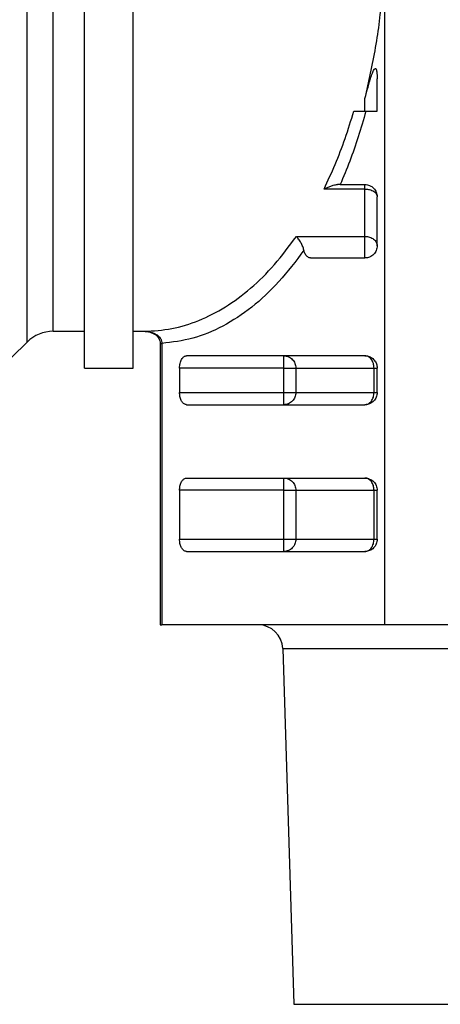
# Model space of a CAD drawing. Extents: x 0 to 420, y 0 to 297.
# Drawn here: x 174 to 175, y 65 to 68 of the extents above; entities that cross this region are included whole.
import ezdxf

# ---------------------------------------------------------------- set-up
doc = ezdxf.new("R2010")
doc.units = 0
doc.layers.get('0').update_dxf_attribs({"linetype": 'CONTINUOUS'})
doc.layers.add('DD0', color=7, linetype='CONTINUOUS')
doc.layers.add('M1', color=3, linetype='CONTINUOUS')
doc.styles.get("Standard").update_dxf_attribs({"font": 'txt', "bigfont": 'BIGFONT'})
doc.dimstyles.get("Standard").update_dxf_attribs({"dimtxt": 3.2, "dimasz": 3, "dimexe": 1.5, "dimexo": 0, "dimgap": 1, "dimtad": 3, "dimtih": 1, "dimtoh": 1, "dimdsep": 46, "dimtxsty": 'STANDARD', "dimblk1": 'OPEN', "dimblk2": 'OPEN', "dimsah": 1, "dimcen": 0.09, "dimadec": 0, "dimazin": 0, "dimtfac": 1, "dimtdec": 4, "dimtofl": 0, "dimtmove": 0, "dimatfit": 3, "dimfxl": 1, "dimtolj": 1, "dimtzin": 0, "dimlwd": 13, "dimlwe": 13, "dimarcsym": 0})

# ---------------------------------------------------------------- blocks, each defined once
blk = doc.blocks.new('_OPEN')
at = {"color": 0, "lineweight": 13}
for p, q in [((-0.965926, 0.258819), (0, 0)), ((0, 0), (-1, 0)), ((0, 0), (-0.965926, -0.258819))]:
    blk.add_line(p, q, dxfattribs=at)
blk = doc.blocks.new('*D25')
for p in [(172.522614, 69.816208), (223.514114, 45.949711), (223.514114, 30.058067)]:
    blk.add_point(p)
at = {"layer": 'DD0', "linetype": 'CONTINUOUS'}
for p, q in [((172.522614, 69.816208), (172.522614, 28.558067)), ((223.514114, 45.949711), (223.514114, 28.558067)), ((175.522614, 30.058067), (220.514114, 30.058067))]:
    blk.add_line(p, q, dxfattribs=at)
at = {"layer": 'DD0', "xscale": 3, "yscale": 3, "rotation": 180}
blk.add_blockref('_OPEN', (172.522614, 30.058067), dxfattribs=at)
at = {"layer": 'DD0', "xscale": 3, "yscale": 3}
blk.add_blockref('_OPEN', (223.514114, 30.058067), dxfattribs=at)
at = {"layer": 'DD0', "width": 0.833333}
blk.add_text('７３０', height=2.5, dxfattribs=at).set_placement((194.476698, 30.758068))
blk = doc.blocks.new('*D28')
for p in [(156.980347, 69.996112), (172.522612, 69.996112), (177.594111, 34.646112)]:
    blk.add_point(p)
at = {"layer": 'DD0', "linetype": 'CONTINUOUS'}
for p, q in [((172.522614, 69.996109), (155.480347, 69.996109)), ((156.980347, 66.996109), (156.980347, 37.646111)), ((177.561175, 34.646111), (155.480347, 34.646111))]:
    blk.add_line(p, q, dxfattribs=at)
at = {"layer": 'DD0', "xscale": 3, "yscale": 3}
for p, rotation in [((156.980347, 69.996109), 90), ((156.980347, 34.646111), 270)]:
    blk.add_blockref('_OPEN', p, dxfattribs=dict(at, rotation=rotation))
at = {"layer": 'DD0', "width": 0.833333}
blk.add_text('５０５', height=2.5, rotation=90.000003, dxfattribs=at).set_placement((156.28035, 48.779443))

msp = doc.modelspace()

# ---------------------------------------------------------------- linework, layer by layer
at = {"layer": 'M1', "color": 6, "linetype": 'CONTINUOUS', "lineweight": 25}
for p, q in [((174.011337, 66.953957), (174.011337, 69.171233)), ((174.17509, 66.879711), (174.17509, 69.093422)), ((174.085583, 66.984711), (174.085583, 69.057867)), ((174.31509, 66.879711), (174.31509, 68.960603)), ((175.033458, 68.104711), (175.033458, 66.144711)), ((175.01299, 67.614711), (175.01299, 67.707498)), ((174.97799, 67.614711), (174.97799, 67.650868)), ((174.946046, 67.614711), (174.980578, 67.614711)), ((174.980578, 67.614711), (175.01299, 67.614711)), ((174.97799, 67.391984), (174.860804, 67.391984)), ((174.907139, 67.404711), (174.899727, 67.404711)), ((174.907139, 67.404711), (174.97799, 67.404711)), ((174.97799, 67.391984), (174.97799, 67.404711)), ((174.97799, 67.256226), (174.97799, 67.391984)), ((175.01299, 67.229711), (175.01299, 67.369711)), ((174.781689, 67.256226), (174.97799, 67.256226)), ((174.97799, 67.194711), (174.97799, 67.256226)), ((174.822104, 67.194711), (174.97799, 67.194711)), ((174.085583, 66.984711), (174.17509, 66.984711)), ((174.31509, 66.984711), (174.346411, 66.984711)), ((173.967844, 66.910465), (174.011337, 66.953957)), ((174.39224, 66.950241), (174.39224, 66.144711)), ((174.39224, 66.950241), (174.39693, 66.950241)), ((174.39693, 66.950241), (174.39693, 66.144711)), ((174.97799, 66.914711), (174.467655, 66.914711)), ((174.745518, 66.879711), (174.745518, 66.914711)), ((174.17509, 66.879711), (174.31509, 66.879711)), ((174.447448, 66.879711), (174.447448, 66.809711)), ((174.745518, 66.879711), (174.447448, 66.879711)), ((174.745518, 66.879711), (174.780132, 66.879711)), ((174.745518, 66.809711), (174.745518, 66.879711)), ((174.780132, 66.879711), (175.003994, 66.879711)), ((174.780132, 66.879711), (174.780132, 66.809711)), ((175.003994, 66.879711), (175.01299, 66.879711)), ((175.003994, 66.809711), (175.003994, 66.879711)), ((175.01299, 66.809711), (175.01299, 66.879711)), ((174.447448, 66.809711), (174.745518, 66.809711)), ((174.745518, 66.774711), (174.745518, 66.809711)), ((174.745518, 66.809711), (174.780132, 66.809711)), ((174.780132, 66.809711), (175.003994, 66.809711)), ((175.003994, 66.809711), (175.01299, 66.809711)), ((174.467655, 66.774711), (174.97799, 66.774711)), ((174.467655, 66.564711), (174.97799, 66.564711)), ((174.745518, 66.529711), (174.745518, 66.564711)), ((174.447448, 66.529711), (174.447448, 66.389711)), ((174.745518, 66.529711), (174.447448, 66.529711)), ((174.745518, 66.529711), (174.780132, 66.529711)), ((174.745518, 66.389711), (174.745518, 66.529711)), ((174.780132, 66.529711), (175.003994, 66.529711)), ((174.780132, 66.529711), (174.780132, 66.389711)), ((175.003994, 66.529711), (175.01299, 66.529711)), ((175.003994, 66.389711), (175.003994, 66.529711)), ((175.01299, 66.389711), (175.01299, 66.529711)), ((174.447448, 66.389711), (174.745518, 66.389711)), ((174.745518, 66.354711), (174.745518, 66.389711)), ((174.745518, 66.389711), (174.780132, 66.389711)), ((174.780132, 66.389711), (175.003994, 66.389711)), ((175.003994, 66.389711), (175.01299, 66.389711)), ((174.467655, 66.354711), (174.97799, 66.354711)), ((174.39224, 66.144711), (174.39693, 66.144711)), ((175.033458, 66.144711), (174.39693, 66.144711)), ((176.326723, 66.144711), (175.033458, 66.144711)), ((174.74262, 66.076898), (174.774443, 65.058618)), ((174.74262, 66.076898), (175.68009, 66.076898)), ((174.774443, 65.058618), (176.585738, 65.058618))]:
    msp.add_line(p, q, dxfattribs=at)
for centre, radius, start, end in [((174.085583, 66.879711), 0.105, 90, 135), ((174.672654, 66.074711), 0.07, 1.79, 90)]:
    msp.add_arc(centre, radius, start, end, dxfattribs=at)
at = {"layer": 'M1', "color": 6, "linetype": 'CONTINUOUS', "lineweight": 25, "extrusion": (0, 0, -1)}
for points, knots in [([(174.97799, 67.650868), (174.988988, 67.699181), (174.999986, 67.747495), (175.008606, 67.797191), (175.017226, 67.846888), (175.023469, 67.897968), (175.027215, 67.949452), (175.030961, 68.000936), (175.032209, 68.052824), (175.033458, 68.104711)], [0, 0, 0, 0, 1, 1, 1, 2, 2, 2, 3, 3, 3, 3]), ([(174.97799, 67.650868), (174.983895, 67.673323), (174.9898, 67.695777), (174.995164, 67.711925), (174.997134, 67.717854), (174.999031, 67.722934), (175.000503, 67.726506), (175.001266, 67.728359), (175.001915, 67.729807), (175.002768, 67.731377), (175.003621, 67.732946), (175.004677, 67.734637), (175.005549, 67.735665), (175.005965, 67.736155), (175.006338, 67.736495), (175.00678, 67.736725), (175.007222, 67.736955), (175.007731, 67.737075), (175.008124, 67.737041), (175.008516, 67.737007), (175.008791, 67.736819), (175.009065, 67.736557), (175.00934, 67.736295), (175.009613, 67.735958), (175.009878, 67.735495), (175.010221, 67.734894), (175.010548, 67.734081), (175.010849, 67.73308), (175.011301, 67.73158), (175.011694, 67.729659), (175.01199, 67.727339), (175.012658, 67.722089), (175.012824, 67.714793), (175.01299, 67.707498)], [0, 0, 0, 0, 1, 1, 1, 2, 2, 2, 3, 3, 3, 4, 4, 4, 5, 5, 5, 6, 6, 6, 7, 7, 7, 8, 8, 8, 9, 9, 9, 10, 10, 10, 11, 11, 11, 11]), ([(174.860804, 67.391984), (174.871654, 67.41517), (174.882503, 67.438357), (174.892684, 67.462376), (174.902864, 67.486394), (174.912375, 67.511245), (174.921157, 67.536773), (174.929939, 67.562301), (174.937992, 67.588506), (174.946046, 67.614711)], [0, 0, 0, 0, 1, 1, 1, 2, 2, 2, 3, 3, 3, 3]), ([(174.980578, 67.614711), (174.97358, 67.590212), (174.966583, 67.565713), (174.95899, 67.541757), (174.951398, 67.517802), (174.94321, 67.49439), (174.934469, 67.47164), (174.925728, 67.448889), (174.916433, 67.4268), (174.907139, 67.404711)], [0, 0, 0, 0, 1, 1, 1, 2, 2, 2, 3, 3, 3, 3]), ([(174.860804, 67.391984), (174.860893, 67.39203), (174.860981, 67.392077), (174.861071, 67.392124), (174.866595, 67.395022), (174.878706, 67.40029), (174.886731, 67.402642), (174.892443, 67.404317), (174.896085, 67.404514), (174.899727, 67.404711)], [0, 0, 0, 0, 1, 1, 1, 2, 2, 2, 3, 3, 3, 3]), ([(174.97799, 67.404711), (174.980281, 67.404581), (174.982572, 67.404451), (174.984819, 67.404039), (174.987065, 67.403626), (174.989268, 67.402933), (174.991384, 67.402047), (174.993501, 67.401161), (174.995531, 67.400083), (174.997435, 67.398813), (174.99934, 67.397542), (175.001119, 67.39608), (175.002739, 67.39446), (175.00436, 67.392839), (175.005822, 67.391061), (175.007092, 67.389156), (175.008362, 67.387251), (175.00944, 67.385222), (175.010326, 67.383105), (175.011212, 67.380989), (175.011906, 67.378786), (175.012318, 67.376539), (175.01273, 67.374293), (175.01286, 67.372002), (175.01299, 67.369711)], [0, 0, 0, 0, 1, 1, 1, 2, 2, 2, 3, 3, 3, 4, 4, 4, 5, 5, 5, 6, 6, 6, 7, 7, 7, 8, 8, 8, 8]), ([(174.97799, 67.391984), (174.980281, 67.391901), (174.982572, 67.391818), (174.984819, 67.391556), (174.987065, 67.391294), (174.989268, 67.390852), (174.991384, 67.390289), (174.993501, 67.389725), (174.995531, 67.389039), (174.997435, 67.38823), (174.99934, 67.387422), (175.001119, 67.386492), (175.002739, 67.38546), (175.00436, 67.384429), (175.005822, 67.383297), (175.007092, 67.382085), (175.008362, 67.380873), (175.00944, 67.379581), (175.010326, 67.378234), (175.011212, 67.376888), (175.011906, 67.375486), (175.012318, 67.374056), (175.01273, 67.372627), (175.01286, 67.371169), (175.01299, 67.369711)], [0, 0, 0, 0, 1, 1, 1, 2, 2, 2, 3, 3, 3, 4, 4, 4, 5, 5, 5, 6, 6, 6, 7, 7, 7, 8, 8, 8, 8]), ([(174.346411, 66.984711), (174.372759, 66.986226), (174.399108, 66.987741), (174.42527, 66.99257), (174.451432, 66.997399), (174.477407, 67.005541), (174.503021, 67.016037), (174.528635, 67.026533), (174.553887, 67.039382), (174.578575, 67.054782), (174.603263, 67.070182), (174.627387, 67.088132), (174.650871, 67.108261), (174.674354, 67.128391), (174.697197, 67.150701), (174.718894, 67.175725), (174.74059, 67.200749), (174.761139, 67.228488), (174.781689, 67.256226)], [0, 0, 0, 0, 1, 1, 1, 2, 2, 2, 3, 3, 3, 4, 4, 4, 5, 5, 5, 6, 6, 6, 6]), ([(174.80329, 67.216936), (174.802235, 67.220649), (174.801179, 67.224362), (174.799829, 67.227923), (174.798478, 67.231484), (174.796832, 67.234894), (174.794826, 67.238451), (174.792819, 67.242008), (174.790452, 67.245712), (174.788095, 67.248841), (174.785738, 67.251971), (174.783392, 67.254528), (174.781869, 67.256047), (174.781808, 67.256108), (174.781749, 67.256167), (174.781689, 67.256226)], [0, 0, 0, 0, 1, 1, 1, 2, 2, 2, 3, 3, 3, 4, 4, 4, 5, 5, 5, 5]), ([(174.97799, 67.256226), (174.980281, 67.256127), (174.982572, 67.256029), (174.984819, 67.255717), (174.987065, 67.255404), (174.989268, 67.254879), (174.991384, 67.254208), (174.993501, 67.253537), (174.995531, 67.25272), (174.997435, 67.251758), (174.99934, 67.250795), (175.001119, 67.249688), (175.002739, 67.24846), (175.00436, 67.247233), (175.005822, 67.245885), (175.007092, 67.244442), (175.008362, 67.242999), (175.00944, 67.241461), (175.010326, 67.239858), (175.011212, 67.238255), (175.011906, 67.236586), (175.012318, 67.234884), (175.01273, 67.233182), (175.01286, 67.231447), (175.01299, 67.229711)], [0, 0, 0, 0, 1, 1, 1, 2, 2, 2, 3, 3, 3, 4, 4, 4, 5, 5, 5, 6, 6, 6, 7, 7, 7, 8, 8, 8, 8]), ([(174.80329, 67.216936), (174.779884, 67.185755), (174.756478, 67.154573), (174.731691, 67.126951), (174.706905, 67.099329), (174.680738, 67.075266), (174.653845, 67.054172), (174.626953, 67.033077), (174.599333, 67.014951), (174.571123, 66.999881), (174.542912, 66.984811), (174.514109, 66.972797), (174.484979, 66.965033), (174.455848, 66.957269), (174.426389, 66.953755), (174.39693, 66.950241)], [0, 0, 0, 0, 1, 1, 1, 2, 2, 2, 3, 3, 3, 4, 4, 4, 5, 5, 5, 5]), ([(174.822104, 67.194711), (174.82076, 67.194846), (174.819415, 67.19498), (174.818098, 67.195405), (174.816781, 67.195831), (174.815491, 67.196547), (174.814252, 67.197461), (174.813013, 67.198375), (174.811826, 67.199486), (174.810717, 67.200796), (174.809608, 67.202107), (174.808578, 67.203615), (174.807634, 67.205279), (174.806691, 67.206943), (174.805835, 67.208762), (174.805125, 67.210731), (174.804416, 67.2127), (174.803853, 67.214818), (174.80329, 67.216936)], [0, 0, 0, 0, 1, 1, 1, 2, 2, 2, 3, 3, 3, 4, 4, 4, 5, 5, 5, 6, 6, 6, 6]), ([(175.01299, 67.229711), (175.01286, 67.227421), (175.01273, 67.22513), (175.012318, 67.222883), (175.011906, 67.220636), (175.011212, 67.218433), (175.010326, 67.216317), (175.00944, 67.214201), (175.008362, 67.212171), (175.007092, 67.210266), (175.005822, 67.208362), (175.00436, 67.206583), (175.002739, 67.204962), (175.001119, 67.203342), (174.99934, 67.20188), (174.997435, 67.20061), (174.995531, 67.19934), (174.993501, 67.198261), (174.991384, 67.197375), (174.989268, 67.196489), (174.987065, 67.195795), (174.984819, 67.195384), (174.982572, 67.194972), (174.980281, 67.194841), (174.97799, 67.194711)], [0, 0, 0, 0, 1, 1, 1, 2, 2, 2, 3, 3, 3, 4, 4, 4, 5, 5, 5, 6, 6, 6, 7, 7, 7, 8, 8, 8, 8]), ([(174.346411, 66.984711), (174.349984, 66.984716), (174.353557, 66.984721), (174.358803, 66.983394), (174.364048, 66.982068), (174.370966, 66.979412), (174.375934, 66.976492), (174.380903, 66.973572), (174.383922, 66.970389), (174.386276, 66.96711), (174.388629, 66.963831), (174.390316, 66.960456), (174.391153, 66.957613), (174.391991, 66.95477), (174.39198, 66.952459), (174.391969, 66.950147)], [0, 0, 0, 0, 1, 1, 1, 2, 2, 2, 3, 3, 3, 4, 4, 4, 5, 5, 5, 5]), ([(174.346411, 66.984711), (174.346553, 66.984711), (174.346694, 66.984711), (174.34684, 66.98471), (174.351859, 66.984671), (174.361682, 66.983384), (174.368744, 66.981278), (174.375807, 66.979171), (174.380109, 66.976245), (174.382967, 66.974327), (174.383996, 66.973636), (174.384838, 66.973076), (174.385979, 66.972007), (174.388341, 66.969795), (174.391984, 66.965401), (174.39359, 66.962981), (174.394195, 66.962068), (174.394511, 66.961435), (174.394904, 66.960318), (174.39563, 66.958258), (174.39662, 66.95455), (174.396866, 66.952342), (174.39696, 66.951495), (174.396945, 66.950868), (174.39693, 66.950241)], [0, 0, 0, 0, 1, 1, 1, 2, 2, 2, 3, 3, 3, 4, 4, 4, 5, 5, 5, 6, 6, 6, 7, 7, 7, 8, 8, 8, 8]), ([(174.447448, 66.879711), (174.447523, 66.882002), (174.447598, 66.884293), (174.447836, 66.886539), (174.448074, 66.888786), (174.448474, 66.890989), (174.448986, 66.893105), (174.449497, 66.895221), (174.45012, 66.897252), (174.450853, 66.899156), (174.451587, 66.90106), (174.452431, 66.902839), (174.453366, 66.90446), (174.454302, 66.90608), (174.455329, 66.907543), (174.456428, 66.908813), (174.457528, 66.910083), (174.4587, 66.911161), (174.459922, 66.912047), (174.461144, 66.912933), (174.462415, 66.913627), (174.463713, 66.914039), (174.46501, 66.914451), (174.466332, 66.914581), (174.467655, 66.914711)], [0, 0, 0, 0, 1, 1, 1, 2, 2, 2, 3, 3, 3, 4, 4, 4, 5, 5, 5, 6, 6, 6, 7, 7, 7, 8, 8, 8, 8]), ([(174.745518, 66.914711), (174.747784, 66.914581), (174.750049, 66.914451), (174.752271, 66.914039), (174.754493, 66.913627), (174.756672, 66.912933), (174.758764, 66.912047), (174.760857, 66.911161), (174.762865, 66.910083), (174.764749, 66.908813), (174.766632, 66.907542), (174.768392, 66.90608), (174.769994, 66.90446), (174.771596, 66.902839), (174.773043, 66.901061), (174.774299, 66.899156), (174.775555, 66.897251), (174.776621, 66.895222), (174.777497, 66.893105), (174.778373, 66.890989), (174.77906, 66.888786), (174.779467, 66.886539), (174.779874, 66.884292), (174.780003, 66.882002), (174.780132, 66.879711)], [0, 0, 0, 0, 1, 1, 1, 2, 2, 2, 3, 3, 3, 4, 4, 4, 5, 5, 5, 6, 6, 6, 7, 7, 7, 8, 8, 8, 8]), ([(174.97799, 66.914711), (174.980027, 66.914608), (174.982063, 66.914505), (174.984068, 66.914179), (174.986073, 66.913853), (174.988048, 66.913304), (174.989961, 66.9126), (174.991874, 66.911896), (174.993727, 66.911038), (174.99549, 66.910022), (174.997254, 66.909006), (174.998928, 66.907832), (175.000488, 66.906523), (175.002048, 66.905213), (175.003493, 66.903768), (175.004802, 66.902209), (175.006111, 66.900649), (175.007285, 66.898975), (175.008301, 66.897211), (175.009317, 66.895448), (175.010176, 66.893595), (175.01088, 66.891682), (175.011583, 66.889768), (175.012133, 66.887794), (175.012459, 66.885789), (175.012785, 66.883783), (175.012888, 66.881747), (175.01299, 66.879711)], [0, 0, 0, 0, 1, 1, 1, 2, 2, 2, 3, 3, 3, 4, 4, 4, 5, 5, 5, 6, 6, 6, 7, 7, 7, 8, 8, 8, 9, 9, 9, 9]), ([(175.003994, 66.879711), (175.003897, 66.882002), (175.003801, 66.884293), (175.003495, 66.886539), (175.003188, 66.888786), (175.002673, 66.890989), (175.002015, 66.893105), (175.001356, 66.895221), (175.000556, 66.897252), (174.999612, 66.899156), (174.998668, 66.90106), (174.997582, 66.902839), (174.996378, 66.90446), (174.995174, 66.90608), (174.993852, 66.907543), (174.992437, 66.908813), (174.991022, 66.910083), (174.989514, 66.911161), (174.987942, 66.912047), (174.986369, 66.912933), (174.984733, 66.913627), (174.983064, 66.914039), (174.981394, 66.914451), (174.979692, 66.914581), (174.97799, 66.914711)], [0, 0, 0, 0, 1, 1, 1, 2, 2, 2, 3, 3, 3, 4, 4, 4, 5, 5, 5, 6, 6, 6, 7, 7, 7, 8, 8, 8, 8]), ([(174.467655, 66.774711), (174.466479, 66.774814), (174.465304, 66.774917), (174.464146, 66.775243), (174.462988, 66.775569), (174.461848, 66.776118), (174.460744, 66.776822), (174.459639, 66.777526), (174.458569, 66.778384), (174.457551, 66.7794), (174.456533, 66.780416), (174.455566, 66.78159), (174.454666, 66.7829), (174.453766, 66.784209), (174.452931, 66.785654), (174.452175, 66.787214), (174.451419, 66.788773), (174.450741, 66.790448), (174.450155, 66.792211), (174.449568, 66.793975), (174.449073, 66.795827), (174.448666, 66.79774), (174.44826, 66.799654), (174.447943, 66.801628), (174.447755, 66.803634), (174.447566, 66.805639), (174.447507, 66.807675), (174.447448, 66.809711)], [0, 0, 0, 0, 1, 1, 1, 2, 2, 2, 3, 3, 3, 4, 4, 4, 5, 5, 5, 6, 6, 6, 7, 7, 7, 8, 8, 8, 9, 9, 9, 9]), ([(174.780132, 66.809711), (174.780003, 66.80742), (174.779875, 66.80513), (174.779467, 66.802883), (174.779059, 66.800636), (174.778374, 66.798433), (174.777497, 66.796317), (174.776621, 66.794201), (174.775555, 66.79217), (174.774299, 66.790266), (174.773042, 66.788362), (174.771597, 66.786583), (174.769994, 66.784962), (174.768391, 66.783342), (174.766632, 66.78188), (174.764749, 66.78061), (174.762865, 66.77934), (174.760858, 66.778261), (174.758764, 66.777375), (174.756671, 66.776489), (174.754493, 66.775796), (174.752271, 66.775384), (174.750049, 66.774972), (174.747784, 66.774841), (174.745518, 66.774711)], [0, 0, 0, 0, 1, 1, 1, 2, 2, 2, 3, 3, 3, 4, 4, 4, 5, 5, 5, 6, 6, 6, 7, 7, 7, 8, 8, 8, 8]), ([(175.01299, 66.809711), (175.01286, 66.80742), (175.01273, 66.80513), (175.012318, 66.802883), (175.011906, 66.800636), (175.011212, 66.798433), (175.010326, 66.796317), (175.00944, 66.794201), (175.008362, 66.79217), (175.007092, 66.790266), (175.005822, 66.788362), (175.00436, 66.786583), (175.002739, 66.784962), (175.001119, 66.783342), (174.99934, 66.78188), (174.997435, 66.78061), (174.995531, 66.77934), (174.993501, 66.778261), (174.991384, 66.777375), (174.989268, 66.776489), (174.987065, 66.775796), (174.984819, 66.775384), (174.982572, 66.774972), (174.980281, 66.774841), (174.97799, 66.774711)], [0, 0, 0, 0, 1, 1, 1, 2, 2, 2, 3, 3, 3, 4, 4, 4, 5, 5, 5, 6, 6, 6, 7, 7, 7, 8, 8, 8, 8]), ([(174.97799, 66.774711), (174.979692, 66.774842), (174.981394, 66.774972), (174.983064, 66.775384), (174.984733, 66.775796), (174.986369, 66.776489), (174.987942, 66.777375), (174.989514, 66.778261), (174.991022, 66.779339), (174.992437, 66.78061), (174.993852, 66.78188), (174.995174, 66.783342), (174.996378, 66.784962), (174.997582, 66.786583), (174.998668, 66.788362), (174.999612, 66.790266), (175.000555, 66.792171), (175.001357, 66.794201), (175.002015, 66.796317), (175.002673, 66.798434), (175.003189, 66.800636), (175.003495, 66.802883), (175.0038, 66.80513), (175.003897, 66.80742), (175.003994, 66.809711)], [0, 0, 0, 0, 1, 1, 1, 2, 2, 2, 3, 3, 3, 4, 4, 4, 5, 5, 5, 6, 6, 6, 7, 7, 7, 8, 8, 8, 8]), ([(174.447448, 66.529711), (174.447507, 66.531747), (174.447566, 66.533784), (174.447755, 66.535789), (174.447943, 66.537794), (174.44826, 66.539769), (174.448666, 66.541682), (174.449073, 66.543595), (174.449568, 66.545448), (174.450155, 66.547211), (174.450742, 66.548975), (174.451419, 66.550649), (174.452175, 66.552209), (174.452931, 66.553768), (174.453765, 66.555214), (174.454666, 66.556523), (174.455566, 66.557832), (174.456533, 66.559006), (174.457551, 66.560022), (174.458569, 66.561038), (174.459639, 66.561897), (174.460744, 66.5626), (174.461848, 66.563304), (174.462988, 66.563854), (174.464146, 66.56418), (174.465304, 66.564505), (174.466479, 66.564608), (174.467655, 66.564711)], [0, 0, 0, 0, 1, 1, 1, 2, 2, 2, 3, 3, 3, 4, 4, 4, 5, 5, 5, 6, 6, 6, 7, 7, 7, 8, 8, 8, 9, 9, 9, 9]), ([(174.745518, 66.564711), (174.747784, 66.564581), (174.750049, 66.564451), (174.752271, 66.564039), (174.754493, 66.563627), (174.756672, 66.562933), (174.758764, 66.562047), (174.760857, 66.561161), (174.762865, 66.560083), (174.764749, 66.558812), (174.766632, 66.557542), (174.768392, 66.55608), (174.769994, 66.55446), (174.771596, 66.552839), (174.773043, 66.551061), (174.774299, 66.549156), (174.775555, 66.547252), (174.776621, 66.545222), (174.777497, 66.543105), (174.778373, 66.540989), (174.77906, 66.538786), (174.779467, 66.53654), (174.779874, 66.534293), (174.780003, 66.532002), (174.780132, 66.529711)], [0, 0, 0, 0, 1, 1, 1, 2, 2, 2, 3, 3, 3, 4, 4, 4, 5, 5, 5, 6, 6, 6, 7, 7, 7, 8, 8, 8, 8]), ([(174.97799, 66.564711), (174.980281, 66.564581), (174.982572, 66.564451), (174.984819, 66.564039), (174.987065, 66.563627), (174.989268, 66.562933), (174.991384, 66.562047), (174.993501, 66.561161), (174.995531, 66.560083), (174.997435, 66.558812), (174.99934, 66.557542), (175.001119, 66.55608), (175.002739, 66.55446), (175.00436, 66.552839), (175.005822, 66.551061), (175.007092, 66.549156), (175.008362, 66.547252), (175.00944, 66.545222), (175.010326, 66.543105), (175.011212, 66.540989), (175.011906, 66.538786), (175.012318, 66.53654), (175.01273, 66.534293), (175.01286, 66.532002), (175.01299, 66.529711)], [0, 0, 0, 0, 1, 1, 1, 2, 2, 2, 3, 3, 3, 4, 4, 4, 5, 5, 5, 6, 6, 6, 7, 7, 7, 8, 8, 8, 8]), ([(175.003994, 66.529711), (175.003897, 66.532002), (175.003801, 66.534293), (175.003495, 66.53654), (175.003188, 66.538786), (175.002673, 66.540989), (175.002015, 66.543105), (175.001356, 66.545221), (175.000556, 66.547252), (174.999612, 66.549156), (174.998668, 66.55106), (174.997582, 66.552839), (174.996378, 66.55446), (174.995174, 66.55608), (174.993852, 66.557542), (174.992437, 66.558812), (174.991022, 66.560083), (174.989514, 66.561161), (174.987942, 66.562047), (174.986369, 66.562933), (174.984733, 66.563627), (174.983064, 66.564039), (174.981394, 66.564451), (174.979692, 66.564581), (174.97799, 66.564711)], [0, 0, 0, 0, 1, 1, 1, 2, 2, 2, 3, 3, 3, 4, 4, 4, 5, 5, 5, 6, 6, 6, 7, 7, 7, 8, 8, 8, 8]), ([(174.467655, 66.354711), (174.466479, 66.354814), (174.465304, 66.354916), (174.464146, 66.355243), (174.462988, 66.355569), (174.461848, 66.356118), (174.460744, 66.356822), (174.459639, 66.357526), (174.458569, 66.358384), (174.457551, 66.3594), (174.456533, 66.360417), (174.455566, 66.36159), (174.454666, 66.362899), (174.453766, 66.364209), (174.452931, 66.365654), (174.452175, 66.367214), (174.451419, 66.368773), (174.450741, 66.370447), (174.450155, 66.372211), (174.449568, 66.373974), (174.449073, 66.375827), (174.448666, 66.37774), (174.44826, 66.379654), (174.447943, 66.381628), (174.447755, 66.383633), (174.447566, 66.385639), (174.447507, 66.387675), (174.447448, 66.389711)], [0, 0, 0, 0, 1, 1, 1, 2, 2, 2, 3, 3, 3, 4, 4, 4, 5, 5, 5, 6, 6, 6, 7, 7, 7, 8, 8, 8, 9, 9, 9, 9]), ([(174.780132, 66.389711), (174.780003, 66.387421), (174.779875, 66.38513), (174.779467, 66.382883), (174.779059, 66.380637), (174.778374, 66.378433), (174.777497, 66.376317), (174.776621, 66.374201), (174.775555, 66.37217), (174.774299, 66.370266), (174.773042, 66.368362), (174.771597, 66.366583), (174.769994, 66.364963), (174.768391, 66.363342), (174.766632, 66.36188), (174.764749, 66.36061), (174.762865, 66.35934), (174.760858, 66.358261), (174.758764, 66.357375), (174.756671, 66.356489), (174.754493, 66.355795), (174.752271, 66.355383), (174.750049, 66.354972), (174.747784, 66.354841), (174.745518, 66.354711)], [0, 0, 0, 0, 1, 1, 1, 2, 2, 2, 3, 3, 3, 4, 4, 4, 5, 5, 5, 6, 6, 6, 7, 7, 7, 8, 8, 8, 8]), ([(175.01299, 66.389711), (175.01286, 66.387421), (175.01273, 66.38513), (175.012318, 66.382883), (175.011906, 66.380637), (175.011212, 66.378433), (175.010326, 66.376317), (175.00944, 66.374201), (175.008362, 66.37217), (175.007092, 66.370266), (175.005822, 66.368362), (175.00436, 66.366583), (175.002739, 66.364963), (175.001119, 66.363342), (174.99934, 66.36188), (174.997435, 66.36061), (174.995531, 66.35934), (174.993501, 66.358261), (174.991384, 66.357375), (174.989268, 66.356489), (174.987065, 66.355795), (174.984819, 66.355383), (174.982572, 66.354972), (174.980281, 66.354841), (174.97799, 66.354711)], [0, 0, 0, 0, 1, 1, 1, 2, 2, 2, 3, 3, 3, 4, 4, 4, 5, 5, 5, 6, 6, 6, 7, 7, 7, 8, 8, 8, 8]), ([(174.97799, 66.354711), (174.979692, 66.354841), (174.981394, 66.354971), (174.983064, 66.355383), (174.984733, 66.355796), (174.986369, 66.356489), (174.987942, 66.357375), (174.989514, 66.358261), (174.991022, 66.359339), (174.992437, 66.36061), (174.993852, 66.36188), (174.995174, 66.363342), (174.996378, 66.364963), (174.997582, 66.366583), (174.998668, 66.368362), (174.999612, 66.370266), (175.000555, 66.372171), (175.001357, 66.3742), (175.002015, 66.376317), (175.002673, 66.378434), (175.003189, 66.380636), (175.003495, 66.382883), (175.0038, 66.38513), (175.003897, 66.387421), (175.003994, 66.389711)], [0, 0, 0, 0, 1, 1, 1, 2, 2, 2, 3, 3, 3, 4, 4, 4, 5, 5, 5, 6, 6, 6, 7, 7, 7, 8, 8, 8, 8])]:
    msp.add_open_spline(points, degree=3, knots=knots, dxfattribs=at)

# ---------------------------------------------------------------- dimensions: what is measured, and where the dimension line sits
at = {"layer": 'DD0', "color": 7}
dim = msp.add_linear_dim(base=(156.980347, 69.996112), p1=(177.594111, 34.646112), p2=(172.522612, 69.996112), angle=90, text='５０５', dimstyle='STANDARD', override={"dimtxt": 2.5, "dimexe": 1.499997, "dimexo": 3.42281e-06, "dimtih": 1, "dimtoh": 1, "dimtmove": 2, "dimlwd": 13, "dimlwe": 13}, dxfattribs=at)
dim.commit()
dim.dimension.update_dxf_attribs({"geometry": '*D28', "text_midpoint": (155.030347, 52.32111), "dimtype": 160, "text_rotation": 90.000002})
dim = msp.add_linear_dim(base=(223.514114, 30.058067), p1=(172.522614, 69.816208), p2=(223.514114, 45.949711), text='７３０', dimstyle='STANDARD', override={"dimtxt": 2.5, "dimexe": 1.5, "dimexo": 3.15524e-06, "dimtih": 1, "dimtoh": 1, "dimtmove": 2, "dimlwd": 13, "dimlwe": 13}, dxfattribs=at)
dim.commit()
dim.dimension.update_dxf_attribs({"geometry": '*D25', "text_midpoint": (198.018371, 32.008067), "dimtype": 160})

doc.saveas('drawing.dxf')
